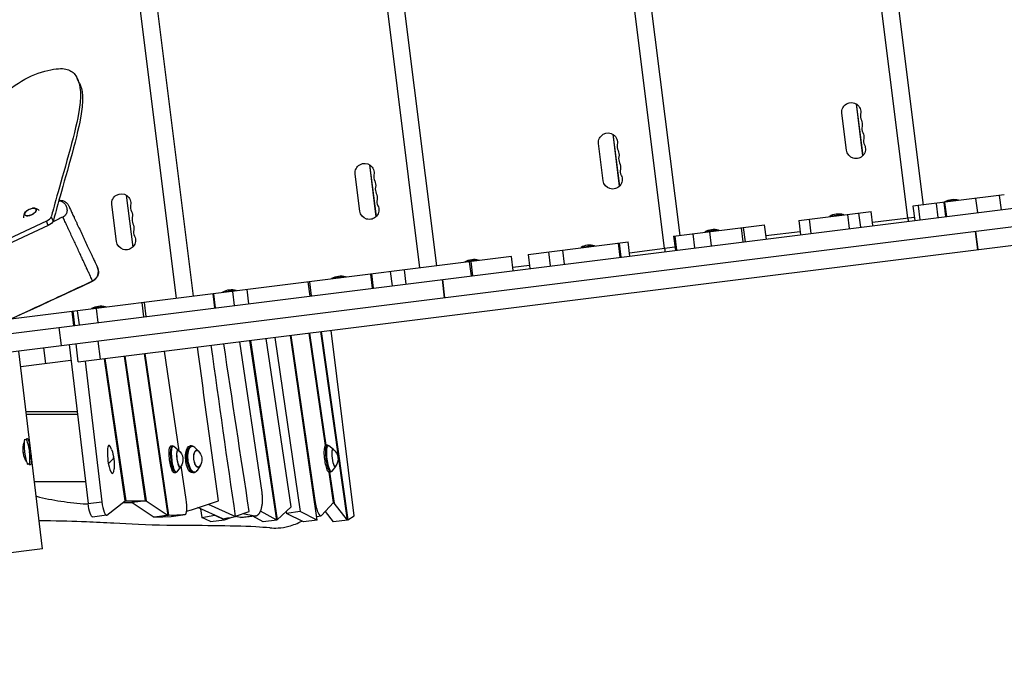
# Model space of a CAD drawing. Units: millimetres. Extents: x -8092 to 5597, y -7084 to 8160.
# Drawn here: x 1126 to 2576, y 2914 to 3862 of the extents above; entities that cross this region are included whole.
import ezdxf

# ---------------------------------------------------------------- set-up
doc = ezdxf.new("R2010")
doc.units = ezdxf.units.MM
doc.header["$LTSCALE"] = 20
doc.linetypes.add('HIDDEN', pattern=[9.525, 6.35, -3.175])
doc.layers.add('2d', color=230, linetype='Continuous')
doc.layers.add('CSA-SafetyZone', color=63, linetype='HIDDEN')

msp = doc.modelspace()

# ---------------------------------------------------------------- linework, layer by layer
at = {"layer": '2d'}
for p, q in [((2433.6, 3570.4), (2357.3, 4180.7)), ((2456.5, 3589.4), (2384.2, 4167.9)), ((2075.4, 3525.6), (1999.1, 4135.9)), ((2098.3, 3544.6), (2026, 4123.1)), ((1715.2, 3496.7), (1642.9, 4075.2)), ((1740.1, 3499.9), (1667.8, 4078.4)), ((1357, 3452), (1284.7, 4030.5)), ((1381.9, 3455.1), (1309.6, 4033.6)), ((1213.8, 3769.3), (1210.8, 3775.6)), ((2357.4, 3738.4), (2367, 3661.7)), ((2357.6, 3738.3), (2367.1, 3661.9)), ((2343.3, 3670), (2336.5, 3724.6)), ((1999.2, 3693.6), (2008.8, 3616.9)), ((1999.4, 3693.5), (2008.9, 3617.1)), ((1985.1, 3625.2), (1978.3, 3679.8)), ((1049.9, 3392.4), (3217.7, 3663.4)), ((1641, 3648.8), (1650.6, 3572.2)), ((1641.2, 3648.7), (1650.7, 3572.3)), ((987.6, 3357.4), (3221, 3636.6)), ((1626.9, 3580.4), (1620, 3635)), ((1282.8, 3604.1), (1292.4, 3527.4)), ((1282.9, 3604), (1292.5, 3527.5)), ((2575.6, 3604.3), (2441.1, 3587.5)), ((2488.3, 3594.4), (2508.1, 3596.9)), ((2499, 3595.7), (2499.1, 3594.7)), ((2508.1, 3596.9), (2508.3, 3595.9)), ((2536.5, 3578.2), (2533.9, 3599.1)), ((2568.2, 3603.4), (2570.8, 3582.5)), ((1212.3, 3358.3), (3055.7, 3588.7)), ((1268.7, 3535.7), (1261.8, 3590.2)), ((2441.1, 3587.5), (2443.7, 3566.6)), ((2448.9, 3588.4), (2451.5, 3567.6)), ((2475.3, 3591.8), (2477.9, 3570.9)), ((2486.6, 3593.2), (2489.2, 3572.3)), ((2487.7, 3593.3), (2490.3, 3572.5)), ((2488.3, 3594.4), (2488.4, 3593.4)), ((1172.2, 3571.9), (1175.2, 3565.6)), ((2273, 3566.5), (2379.7, 3579.8)), ((2273, 3566.5), (2275.6, 3545.6)), ((2288.4, 3568.4), (2291, 3547.6)), ((2318.6, 3573.2), (2338.5, 3575.7)), ((2318.6, 3573.2), (2318.7, 3572.2)), ((2329.3, 3574.5), (2329.5, 3573.5)), ((2338.5, 3575.7), (2338.6, 3574.7)), ((2344.7, 3575.4), (2347.3, 3554.6)), ((2361.2, 3577.5), (2363.8, 3556.7)), ((2382.3, 3559), (2379.7, 3579.8)), ((2382.3, 3559), (2379.7, 3579.8)), ((2381.7, 3563.9), (2443, 3571.6)), ((1165.3, 3565.6), (941.5, 3461.2)), ((1168.2, 3559.4), (994.3, 3478.2)), ((1168.2, 3559.4), (1165.3, 3565.6)), ((2088.8, 3543.4), (2222.7, 3560.2)), ((2135, 3550.2), (2154.9, 3552.7)), ((2145.8, 3551.6), (2145.9, 3550.6)), ((2154.9, 3552.7), (2155, 3551.7)), ((2188.3, 3555.9), (2190.9, 3535)), ((2191.4, 3556.3), (2194, 3535.4)), ((2222.7, 3560.2), (2222.7, 3560.2)), ((2225.3, 3539.3), (2222.7, 3560.2)), ((2225.3, 3539.3), (2222.7, 3560.2)), ((2088.8, 3543.4), (2091.4, 3522.6)), ((2090.4, 3543.6), (2093, 3522.8)), ((2116.9, 3547), (2119.5, 3526.1)), ((2135, 3550.2), (2135.2, 3549.2)), ((2141.5, 3550), (2144.1, 3529.2)), ((2224.7, 3544.3), (2275, 3550.6)), ((2532.7, 3550.6), (2536, 3523.8)), ((2533.1, 3550.6), (2536.5, 3523.8)), ((1874.6, 3516.7), (2021.7, 3535.1)), ((1925.1, 3523), (1927.7, 3502.1)), ((1952.5, 3527.4), (1972.3, 3529.9)), ((1952.5, 3527.4), (1952.6, 3526.4)), ((1963.2, 3528.7), (1963.3, 3527.8)), ((1972.3, 3529.9), (1972.4, 3528.9)), ((2007, 3533.2), (2009.6, 3512.4)), ((2008.6, 3533.4), (2011.2, 3512.6)), ((2021.7, 3535.1), (2021.7, 3535.1)), ((2024.3, 3514.2), (2021.7, 3535.1)), ((2024.3, 3514.2), (2021.7, 3535.1)), ((2023.7, 3519.2), (2090.8, 3527.6)), ((1850, 3513.6), (1112.9, 3421.5)), ((1781.8, 3506.1), (1801.6, 3508.6)), ((1801.6, 3508.6), (1801.8, 3507.6)), ((1852.6, 3492.8), (1850, 3513.6)), ((1852.7, 3492.8), (1850, 3513.6)), ((1874.6, 3516.7), (1877.2, 3495.8)), ((1874.7, 3516.7), (1877.3, 3495.8)), ((1904.5, 3520.4), (1907.1, 3499.6)), ((1692, 3493.8), (1694.6, 3473)), ((1781.8, 3506.1), (1781.9, 3505.1)), ((1787.9, 3505.8), (1790.5, 3485)), ((1790.3, 3506.1), (1792.9, 3485.3)), ((1792.5, 3507.4), (1792.6, 3506.4)), ((1852, 3497.7), (1876.5, 3500.8)), ((1585.8, 3481.6), (1605.7, 3484.1)), ((1585.8, 3481.6), (1585.9, 3480.6)), ((1596.5, 3482.9), (1596.7, 3481.9)), ((1605.7, 3484.1), (1605.8, 3483.1)), ((1642.6, 3487.7), (1645.2, 3466.8)), ((1643.8, 3487.8), (1646.4, 3467)), ((1671.6, 3491.3), (1674.2, 3470.4)), ((1747.9, 3479.7), (1751.2, 3452.9)), ((1748.3, 3479.7), (1751.7, 3452.9)), ((1460.3, 3464.9), (1462.9, 3444)), ((1550.5, 3476.2), (1553.1, 3455.3)), ((1552.7, 3476.4), (1555.3, 3455.6)), ((1410.2, 3458.6), (1412.8, 3437.8)), ((1411.4, 3458.8), (1414, 3437.9)), ((1425.1, 3461.5), (1444.9, 3464)), ((1425.1, 3461.5), (1425.2, 3460.5)), ((1435.8, 3462.8), (1435.9, 3461.8)), ((1439.2, 3462.2), (1441.8, 3441.4)), ((1444.9, 3464), (1445, 3463)), ((1232.4, 3437.4), (1252.2, 3439.9)), ((1232.4, 3437.4), (1232.5, 3436.4)), ((1238.5, 3437.1), (1241.1, 3416.3)), ((1243.1, 3438.7), (1243.2, 3437.7)), ((1252.2, 3439.9), (1252.4, 3438.9)), ((1305.9, 3445.6), (1308.5, 3424.7)), ((1309.3, 3446), (1311.9, 3425.2)), ((1202.9, 3432.7), (1205.5, 3411.9)), ((1204.2, 3432.9), (1206.8, 3412)), ((1210.8, 3433.7), (1213.4, 3412.9)), ((1183.7, 3409.1), (1187.1, 3382.4)), ((1525.6, 3144.7), (1489.1, 3392.9)), ((1501.5, 3394.4), (1539.2, 3137.9)), ((1564.1, 3125.4), (1524.7, 3397.3)), ((1525.3, 3397.4), (1560, 3157.8)), ((1576.1, 3235.1), (1552.3, 3400.8)), ((1552.9, 3400.9), (1576.7, 3235.5)), ((1608.6, 3125.4), (1569.4, 3402.9)), ((1570, 3403), (1609.2, 3125.7)), ((1618.5, 3131.9), (1584.4, 3404.8)), ((1161.1, 3379.1), (1164, 3355.8)), ((1198.7, 3383.8), (1226.7, 3149.8)), ((1212.3, 3358.3), (1209, 3385.1)), ((1241.3, 3389.1), (1244.7, 3362.3)), ((1482.9, 3166.2), (1450.3, 3388)), ((1504.7, 3125.4), (1465.1, 3389.9)), ((1465.7, 3390), (1505.3, 3125.9)), ((1159.8, 3083), (1125, 3374.1)), ((1281.5, 3153.7), (1251, 3363.1)), ((1251.6, 3363.2), (1282.1, 3153.7)), ((1311.5, 3153.7), (1280.4, 3366.8)), ((1281, 3366.9), (1312.1, 3153.7)), ((1344.5, 3132.4), (1309.8, 3370.5)), ((1310.4, 3370.6), (1345.2, 3132.5)), ((1360.7, 3227.3), (1339.3, 3374.2)), ((1201.5, 3360.5), (1127.7, 3351.3)), ((1222.3, 3359.5), (1247.1, 3152.3)), ((1210.6, 3284.6), (1135.7, 3284.6)), ((1136.1, 3281.6), (1210.9, 3281.6)), ((1350.6, 3234.7), (1348.5, 3234.5)), ((1359.6, 3228.4), (1352.8, 3233.9)), ((1378.8, 3234.8), (1376.8, 3234.7)), ((1388.9, 3227.3), (1383.6, 3232.6)), ((1579, 3235.7), (1576.8, 3235.5)), ((1588, 3229.4), (1581.1, 3234.9)), ((1133.3, 3224.8), (1130.9, 3224.5)), ((1142.6, 3226), (1142.1, 3225.9)), ((1362.7, 3203.6), (1357.5, 3196.5)), ((1371.1, 3155.8), (1363.8, 3205.5)), ((1391.2, 3204.6), (1387.1, 3198.3)), ((1591.1, 3204.5), (1585.8, 3197.4)), ((1355.6, 3195.2), (1353.5, 3194.8)), ((1382.8, 3195.2), (1380.8, 3194.9)), ((1583.9, 3196.2), (1581.8, 3195.8)), ((1588.2, 3151.1), (1581.8, 3195.8)), ((1582.4, 3195.9), (1589, 3150.1)), ((1147.9, 3182.4), (1222.8, 3182.4)), ((1226.7, 3149.8), (1247.1, 3152.3)), ((1254.2, 3132.7), (1281.5, 3153.7)), ((1278.2, 3151.1), (1291.1, 3151.1)), ((1282.1, 3153.7), (1281.4, 3153.6)), ((1282.1, 3153.7), (1311.5, 3153.7)), ((1311.5, 3153.7), (1291.1, 3151.1)), ((1312.1, 3153.7), (1291.7, 3151.2)), ((1291.7, 3151.2), (1291.7, 3151.2)), ((1291.7, 3151.2), (1324.1, 3129.9)), ((1312.1, 3153.7), (1344.5, 3132.4)), ((1379.1, 3140.7), (1418.7, 3154)), ((1403.5, 3148.9), (1443.9, 3130.7)), ((1418.7, 3154), (1418.9, 3153.9)), ((1559.4, 3157.8), (1560, 3157.8)), ((1588.2, 3151.1), (1570.5, 3132.2)), ((1589, 3150.1), (1587.1, 3149.9)), ((1608.6, 3125.4), (1589, 3150.1)), ((1253.7, 3132.5), (1233.3, 3129.9)), ((1344.5, 3132.4), (1324.1, 3129.9)), ((1345.2, 3132.5), (1324.8, 3129.9)), ((1345.2, 3132.5), (1369.7, 3133.5)), ((1349.3, 3130.9), (1369.7, 3133.5)), ((1369.7, 3133.5), (1349.4, 3130.9)), ((1371.8, 3138.7), (1379.1, 3140.7)), ((1425.1, 3127.2), (1388.2, 3143.7)), ((1392.4, 3141.8), (1394.3, 3129)), ((1394.3, 3129), (1413.1, 3132.6)), ((1413.1, 3132.6), (1427.8, 3126)), ((1443.8, 3131.4), (1464, 3138.2)), ((1451.1, 3129.1), (1472, 3131.8)), ((1473.8, 3131.7), (1452.9, 3129.1)), ((1454.8, 3135.1), (1472, 3131.8)), ((1484.4, 3122.8), (1469.4, 3131.1)), ((1504.7, 3125.4), (1480.7, 3138.7)), ((1525.6, 3144.7), (1505.3, 3125.9)), ((1518.4, 3138), (1518.8, 3135.3)), ((1539.2, 3137.9), (1518.8, 3135.3)), ((1543.7, 3122.8), (1518.8, 3135.3)), ((1564.1, 3125.4), (1539.2, 3137.9)), ((1563.3, 3130.8), (1569.5, 3131.6)), ((1588.2, 3122.8), (1576.1, 3138.1)), ((1609.2, 3125.7), (1618.5, 3131.9)), ((1324.8, 3129.9), (1349.3, 3130.9)), ((1324.8, 3130), (1324.8, 3129.9)), ((1406.9, 3123.4), (1394.3, 3129)), ((1406.9, 3123.4), (1427.8, 3126)), ((1427.8, 3126), (1439, 3129.8)), ((1451.1, 3129.1), (1443.5, 3130.6)), ((1504.7, 3125.4), (1484.4, 3122.8)), ((1505.3, 3125.9), (1504.7, 3125.8)), ((1564.1, 3125.4), (1543.7, 3122.8)), ((1608.6, 3125.4), (1588.2, 3122.8)), ((1609.2, 3125.7), (1608.6, 3125.7)), ((1159.8, 3083), (1031.2, 3066.9))]:
    msp.add_line(p, q, dxfattribs=at)
at = {"layer": '2d', "extrusion": (0, 0, -1)}
for centre, radius, start, end in [((-2350.4, 3726.3), 14, 352.875, 191.9849), ((-2352.6, 3708.1), 14, 153.7651, 191.9849), ((-1992.2, 3681.5), 14, 352.875, 191.9849), ((-2354.9, 3689.9), 14, 153.7651, 191.9849), ((-1994.4, 3663.3), 14, 153.7651, 191.9849), ((-2357.2, 3671.7), 14, 153.7651, 352.875), ((-1633.9, 3636.7), 14, 352.875, 191.9849), ((-1996.7, 3645.1), 14, 153.7651, 191.9849), ((-1636.2, 3618.6), 14, 153.7651, 191.9849), ((-1999, 3626.9), 14, 153.7651, 352.875), ((-1275.7, 3592), 14, 352.875, 191.9849), ((-1638.5, 3600.4), 14, 153.7651, 191.9849), ((-2501.2, 3571.8), 26, 60.2551, 105.4948), ((-1147.1, 3567.7), 17, 47.7926, 82.2377), ((-1640.8, 3582.2), 14, 153.7651, 352.875), ((-1278, 3573.8), 14, 153.7651, 191.9849), ((-2331.5, 3550.6), 26, 60.2551, 105.4948), ((-1280.3, 3555.6), 14, 153.7651, 191.9849), ((-2147.9, 3527.7), 26, 60.2551, 105.4948), ((-1282.6, 3537.4), 14, 153.7651, 352.875), ((-1965.4, 3504.8), 26, 60.2551, 105.4948), ((-1794.7, 3483.5), 26, 60.2551, 105.4948), ((-1598.7, 3459), 26, 60.2551, 105.4948), ((-1438, 3438.9), 26, 60.2551, 105.4948), ((-1245.3, 3414.8), 26, 60.2551, 105.4948), ((-1067.6, 3217.1), 75, 164.2389, 181.5111), ((-1190.2, 3205.9), 75, 161.6821, 183.9843), ((-1349.5, 3214.5), 17, 126.7159, 219.034), ((-1377.2, 3214.7), 17, 132.3232, 216.2362), ((-1577.8, 3215.5), 17, 126.7159, 219.034)]:
    msp.add_arc(centre, radius, start, end, dxfattribs=at)
at = {"layer": '2d'}
for centre in [(2377.8, 3720.5), (2380, 3702.3), (2382.3, 3684.1), (2019.5, 3675.7), (2021.8, 3657.5), (2024.1, 3639.3), (1661.3, 3630.9), (1663.6, 3612.7), (1665.9, 3594.5), (1303.1, 3586.2), (1305.4, 3568), (1307.7, 3549.8)]:
    msp.add_arc(centre, 14, 168.0151, 206.2349, dxfattribs=at)
at = {"layer": '2d', "extrusion": (0, 0, -1)}
for centre, major_axis, ratio, start_param, end_param in [((2501.2, 3571.8), (-3.2, 25.8), 0.079943, 0, 0.394791), ((2331.5, 3550.6), (-3.2, 25.8), 0.079943, 0, 0.394791), ((1166.1, 3563.9), (9.06, 4.23), 0.5, 0.470197, 1.570796), ((2147.9, 3527.7), (-3.2, 25.8), 0.079943, 0, 0.394791), ((1965.4, 3504.8), (-3.2, 25.8), 0.079943, 0, 0.394791), ((1794.7, 3483.5), (-3.2, 25.8), 0.079943, 0, 0.394791), ((1598.7, 3459), (-3.2, 25.8), 0.079943, 0, 0.394791), ((1438, 3438.9), (-3.2, 25.8), 0.079943, 0, 0.394791), ((1245.3, 3414.8), (-3.2, 25.8), 0.079943, 0, 0.394791), ((1067.6, 3217.1), (-34.2, 66.7), 0.975711, 1.660495, 1.912772), ((1350.9, 3214.7), (-2.5, 19.9), 0.206375, 3.130539, 6.294239), ((1353, 3214.9), (-2.5, 19.7), 0.206375, 3.130539, 6.294239), ((1354.3, 3215.1), (-2.4, 19.2), 0.206375, 2.929172, 6.495606), ((1378.6, 3214.8), (-2, 19.9), 0.411571, 3.117923, 6.306854), ((1380.6, 3215), (-2, 19.8), 0.411571, 3.117923, 6.306854), ((1381.8, 3215.1), (-1.9, 19.2), 0.411571, 2.673255, 6.751523), ((1579.3, 3215.7), (-2.5, 19.9), 0.206375, 3.130539, 6.294239), ((1581.4, 3215.9), (-2.5, 19.7), 0.206375, 3.130539, 6.294239), ((1582.7, 3216.1), (-2.4, 19.2), 0.206375, 2.929172, 6.495606), ((1190.2, 3205.9), (73.8, 13.1), 0.233425, 0, 0.213864), ((1360.6, 3215.9), (-1.6, 12.7), 0.206375, 2.719335, 6.705443), ((1360.6, 3215.9), (-1.6, 12.4), 0.206375, 2.945938, 6.47884), ((1387.7, 3215.7), (-1.3, 12.7), 0.411571, 2.443631, 6.981147), ((1387.7, 3215.7), (-1.2, 12.4), 0.411571, 2.712276, 6.712502), ((1589, 3216.9), (-1.6, 12.7), 0.206375, 2.719335, 6.705443), ((1589, 3216.9), (-1.6, 12.4), 0.206375, 2.945938, 6.47884), ((1230.9, 3149.8), (-2.5, 19.8), 0.206375, 3.141593, 4.73818), ((1346.9, 3150.8), (-2.5, 19.8), 0.206375, 3.141593, 3.158975)]:
    msp.add_ellipse(centre, major_axis=major_axis, ratio=ratio, start_param=start_param, end_param=end_param, dxfattribs=at)
at = {"layer": '2d'}
for centre, major_axis, ratio, start_param, end_param in [((1141.8, 3579.1), (8.52, 3.97), 0.479299, 3.141593, 9.424778), ((1141.8, 3579.1), (8.4, 3.91), 0.479299, 2.144879, 7.279899), ((1163.2, 3570.2), (9.06, 4.23), 0.5, -1.570796, -0.470197), ((1226.9, 3491.1), (13.6, 6.3), 0.994957, 4.711834, 6.283185), ((1137.5, 3225.9), (-2.6, 20.8), 0.206375, 0.443248, 2.646762), ((1260.1, 3214.7), (-2.6, 20.8), 0.206375, -0.808334, 1.81168), ((1067.6, 3217.1), (-34.2, 66.7), 0.975711, 4.115618, 4.370413), ((1190.2, 3205.9), (73.8, 13.1), 0.233425, -0.497659, -0.213864), ((1260.1, 3214.7), (-2.6, 20.8), 0.206375, 1.81168, 3.949927), ((1251.2, 3152.3), (-2.5, 19.8), 0.206375, 1.545005, 3.262288), ((1367.3, 3153.3), (-2.5, 19.8), 0.206375, 3.12421, 4.810922), ((1565.7, 3161.4), (-3.7, 29.8), 0.206375, 1.664657, 3.311458)]:
    msp.add_ellipse(centre, major_axis=major_axis, ratio=ratio, start_param=start_param, end_param=end_param, dxfattribs=at)
for points, knots in [([(957.1, 3627.5), (973.2, 3640.3), (1010.7, 3675.3), (1055, 3716.7), (1105.9, 3757.1), (1142.7, 3781.9), (1183.8, 3792.2), (1200.9, 3788.5), (1211.4, 3779.3), (1222, 3740), (1178.2, 3596.5), (1173.7, 3575.7), (1172.2, 3571.9)], [97.948737, 97.948737, 97.948737, 97.948737, 104.945076, 111.941414, 118.937753, 125.934091, 132.930429, 139.926768, 146.923106, 153.919444, 160.915783, 164.450139, 164.450139, 164.450139, 164.450139]), ([(1213.8, 3769.3), (1214, 3768.9), (1217.7, 3760.6), (1225, 3733.7), (1181.1, 3590.2), (1176.6, 3569.4), (1175.2, 3565.6)], [146.55118, 146.55118, 146.55118, 146.55118, 146.923106, 153.919444, 160.915783, 164.450139, 164.450139, 164.450139, 164.450139]), ([(1183.5, 3595.7), (1183.6, 3595.7), (1183.6, 3595.7), (1184.2, 3595.7), (1184.7, 3595.7), (1185.4, 3595.6), (1185.6, 3595.5), (1186, 3595.4), (1186.2, 3595.4), (1186.8, 3595.2), (1187.2, 3595.1), (1187.9, 3594.8), (1188.2, 3594.6), (1188.8, 3594.2), (1189.1, 3594.1), (1190, 3593.5), (1190.5, 3593), (1191.5, 3592.1), (1191.9, 3591.7), (1192.7, 3590.7), (1193, 3590.1), (1193.7, 3589.1), (1194, 3588.5), (1194.5, 3587.4), (1194.7, 3586.8), (1195.2, 3585.6), (1195.3, 3585), (1195.6, 3583.8), (1195.7, 3583.2), (1195.7, 3582.2), (1195.8, 3581.9), (1195.8, 3581.2), (1195.7, 3580.8), (1195.7, 3580.1), (1195.6, 3579.8), (1195.5, 3579.1), (1195.4, 3578.7), (1195.1, 3577.6), (1194.8, 3576.9), (1194.1, 3575.7), (1193.8, 3575.3), (1193.4, 3574.7), (1193.2, 3574.6), (1192.9, 3574.2), (1192.7, 3574), (1192.1, 3573.4), (1191.7, 3573), (1190.9, 3572.5), (1190.7, 3572.4), (1190.1, 3572), (1189.9, 3571.9), (1189.6, 3571.7)], [0.00529315, 0.00529315, 0.00529315, 0.00529315, 0.00563538, 0.00563538, 0.00751384, 0.00751384, 0.00845307, 0.00845307, 0.0093923, 0.0093923, 0.01127076, 0.01127076, 0.01314922, 0.01314922, 0.01502768, 0.01502768, 0.01878461, 0.01878461, 0.02254153, 0.02254153, 0.02629845, 0.02629845, 0.03005537, 0.03005537, 0.03381229, 0.03381229, 0.03756921, 0.03756921, 0.04132613, 0.04132613, 0.04320459, 0.04320459, 0.04508305, 0.04508305, 0.04696151, 0.04696151, 0.04883997, 0.04883997, 0.0525969, 0.0525969, 0.05447536, 0.05447536, 0.05541459, 0.05541459, 0.05635382, 0.05635382, 0.05823228, 0.05823228, 0.05917151, 0.05917151, 0.06011074, 0.06011074, 0.06011074, 0.06011074]), ([(1183.7, 3596.5), (1185.1, 3596.6), (1186.6, 3596.5), (1189.6, 3595.8), (1191.2, 3595.2), (1193.9, 3593.5), (1195.2, 3592.4), (1196.7, 3590.7), (1197.1, 3590.1), (1197.8, 3589), (1198.1, 3588.4), (1198.4, 3587.8)], [0.537021, 0.537021, 0.537021, 0.537021, 0.973727, 0.973727, 1.461303, 1.461303, 1.948889, 1.948889, 2.144262, 2.144262, 2.343085, 2.343085, 2.343085, 2.343085]), ([(1154.8, 3581.4), (1154.4, 3581.7), (1154, 3582), (1153, 3582.7), (1152.4, 3583.1), (1151.3, 3583.6), (1150.7, 3583.8), (1149.7, 3584.2), (1149.2, 3584.3), (1148.3, 3584.5), (1147.9, 3584.6), (1147.5, 3584.7)], [0.2194696, 0.2194696, 0.2194696, 0.2194696, 0.2821237, 0.2821237, 0.373965, 0.373965, 0.4658063, 0.4658063, 0.5576475, 0.5576475, 0.6494888, 0.6494888, 0.6494888, 0.6494888]), ([(1198.4, 3587.8), (1198.4, 3587.8), (1198.4, 3587.8), (1198.5, 3587.5), (1198.6, 3587.3), (1198.8, 3586.8), (1198.9, 3586.7), (1199.1, 3586.3), (1199.2, 3586.1), (1199.7, 3585), (1200.2, 3583.9), (1201, 3582.2), (1201.2, 3581.8), (1201.5, 3581), (1201.7, 3580.6), (1202.3, 3579.4), (1202.7, 3578.5), (1204, 3575.7), (1205, 3573.6), (1206.3, 3570.7), (1206.6, 3570.1), (1207.2, 3568.9), (1207.5, 3568.3), (1208.3, 3566.5), (1208.9, 3565.2), (1210.1, 3562.6), (1210.7, 3561.3), (1211.7, 3559.2), (1212, 3558.6), (1212.7, 3557.1), (1213, 3556.4), (1214.7, 3552.9), (1216, 3550), (1218.1, 3545.6), (1218.8, 3544.1), (1219.8, 3541.9), (1220.2, 3541.1), (1220.9, 3539.6), (1221.2, 3538.9), (1222.9, 3535.2), (1224.3, 3532.3), (1225.9, 3528.7), (1226.3, 3528), (1226.9, 3526.6), (1227.2, 3525.9), (1228.2, 3523.9), (1228.8, 3522.5), (1230.6, 3518.6), (1231.8, 3516.2), (1233.1, 3513.3), (1233.4, 3512.7), (1233.9, 3511.6), (1234.2, 3511.1), (1234.9, 3509.5), (1235.4, 3508.5), (1236.2, 3506.6), (1236.7, 3505.7), (1237.4, 3504.1), (1237.8, 3503.3), (1238.8, 3501.2), (1239.3, 3500.1), (1239.8, 3499), (1239.9, 3498.8), (1240.1, 3498.4), (1240.2, 3498.2), (1240.4, 3497.8), (1240.5, 3497.6), (1240.5, 3497.4)], [0.3149623, 0.3149623, 0.3149623, 0.3149623, 0.3198026, 0.3198026, 0.3247186, 0.3247186, 0.3271767, 0.3271767, 0.3296347, 0.3296347, 0.3394667, 0.3394667, 0.3419247, 0.3419247, 0.3443827, 0.3443827, 0.3492987, 0.3492987, 0.3591307, 0.3591307, 0.3615887, 0.3615887, 0.3640467, 0.3640467, 0.3689627, 0.3689627, 0.3738787, 0.3738787, 0.3763367, 0.3763367, 0.3787947, 0.3787947, 0.3886267, 0.3886267, 0.3935427, 0.3935427, 0.3960008, 0.3960008, 0.3984588, 0.3984588, 0.4082908, 0.4082908, 0.4107488, 0.4107488, 0.4132068, 0.4132068, 0.4181228, 0.4181228, 0.4279548, 0.4279548, 0.4304128, 0.4304128, 0.4328708, 0.4328708, 0.4377868, 0.4377868, 0.4427028, 0.4427028, 0.4476188, 0.4476188, 0.4574508, 0.4574508, 0.4599088, 0.4599088, 0.4623668, 0.4623668, 0.4672829, 0.4672829, 0.4672829, 0.4672829]), ([(1133.8, 3578.3), (1133.6, 3578), (1133.4, 3577.6), (1133, 3576.8), (1132.7, 3576.3), (1132.4, 3575.3), (1132.2, 3574.7), (1131.9, 3573.5), (1131.8, 3572.9), (1131.7, 3571.6), (1131.6, 3571.1), (1131.7, 3570.6)], [2.5113928, 2.5113928, 2.5113928, 2.5113928, 2.6032341, 2.6032341, 2.6950753, 2.6950753, 2.7869166, 2.7869166, 2.8787579, 2.8787579, 2.9417012, 2.9417012, 2.9417012, 2.9417012]), ([(1233.2, 3477.6), (1233.2, 3477.7), (1233.1, 3477.9), (1232.9, 3478.3), (1232.8, 3478.6), (1232.4, 3479.5), (1232, 3480.3), (1231.2, 3482.1), (1230.7, 3483.2), (1230, 3484.8), (1229.8, 3485.1), (1229.5, 3485.7), (1229.4, 3486.1), (1228.9, 3487.1), (1228.6, 3487.9), (1227.5, 3490.2), (1226.7, 3491.8), (1225.5, 3494.5), (1225.1, 3495.4), (1224.4, 3496.9), (1224.2, 3497.4), (1223.7, 3498.4), (1223.5, 3498.9), (1222.3, 3501.4), (1221.3, 3503.6), (1219.3, 3508), (1218.2, 3510.3), (1216.8, 3513.3), (1216.5, 3513.9), (1216, 3515.1), (1215.7, 3515.7), (1214.8, 3517.5), (1214.3, 3518.8), (1212.5, 3522.5), (1211.3, 3525.1), (1209, 3530.2), (1207.8, 3532.8), (1205.3, 3538), (1204.1, 3540.6), (1201.7, 3545.8), (1200.5, 3548.3), (1198.8, 3552.1), (1198.2, 3553.3), (1197.3, 3555.2), (1197, 3555.8), (1196.5, 3557), (1196.2, 3557.6), (1194.8, 3560.7), (1193.7, 3563), (1191.6, 3567.5), (1190.5, 3569.7), (1189.6, 3571.7)], [0.2121141, 0.2121141, 0.2121141, 0.2121141, 0.2164488, 0.2164488, 0.2207836, 0.2207836, 0.2294531, 0.2294531, 0.2381226, 0.2381226, 0.2402899, 0.2402899, 0.2424573, 0.2424573, 0.2467921, 0.2467921, 0.2554616, 0.2554616, 0.2597963, 0.2597963, 0.2619637, 0.2619637, 0.2641311, 0.2641311, 0.2728006, 0.2728006, 0.2814701, 0.2814701, 0.2836374, 0.2836374, 0.2858048, 0.2858048, 0.2901396, 0.2901396, 0.2988091, 0.2988091, 0.3074786, 0.3074786, 0.3161481, 0.3161481, 0.3248176, 0.3248176, 0.3291523, 0.3291523, 0.3313197, 0.3313197, 0.3334871, 0.3334871, 0.3421566, 0.3421566, 0.3508261, 0.3508261, 0.3508261, 0.3508261]), ([(2433.6, 3570.4), (2433.7, 3570.1), (2433.7, 3569.8), (2433.8, 3569.3), (2433.8, 3569.1), (2433.8, 3568.8), (2433.8, 3568.7), (2433.9, 3568.2), (2433.9, 3567.9), (2434, 3567.4), (2434, 3567.1), (2434.1, 3566.7), (2434.1, 3566.5), (2434.2, 3566.1), (2434.2, 3566), (2434.2, 3565.7), (2434.2, 3565.6), (2434.2, 3565.5), (2434.2, 3565.5), (2434.2, 3565.5)], [0, 0, 0, 0, 0.000976471, 0.000976471, 0.001464706, 0.001464706, 0.001952942, 0.001952942, 0.002929413, 0.002929413, 0.003905884, 0.003905884, 0.004882355, 0.004882355, 0.005858826, 0.005858826, 0.006835297, 0.006835297, 0.007811767, 0.007811767, 0.007811767, 0.007811767]), ([(2075.4, 3525.6), (2075.4, 3525.3), (2075.5, 3525), (2075.5, 3524.5), (2075.6, 3524.4), (2075.6, 3524), (2075.6, 3523.9), (2075.7, 3523.4), (2075.7, 3523.2), (2075.8, 3522.6), (2075.8, 3522.4), (2075.9, 3521.9), (2075.9, 3521.7), (2075.9, 3521.3), (2076, 3521.2), (2076, 3520.9), (2076, 3520.8), (2076, 3520.7), (2076, 3520.7), (2076, 3520.7)], [0, 0, 0, 0, 0.000976471, 0.000976471, 0.001464706, 0.001464706, 0.001952942, 0.001952942, 0.002929413, 0.002929413, 0.003905884, 0.003905884, 0.004882355, 0.004882355, 0.005858826, 0.005858826, 0.006835297, 0.006835297, 0.007811767, 0.007811767, 0.007811767, 0.007811767]), ([(1240.6, 3497.2), (1240.9, 3496.6), (1241.1, 3496), (1241.5, 3494.8), (1241.7, 3494.2), (1242.1, 3492), (1242.1, 3490.3), (1241.7, 3487.1), (1241.1, 3485.5), (1239.7, 3482.6), (1238.7, 3481.3), (1236.3, 3478.9), (1234.9, 3478), (1233.4, 3477.2)], [0, 0, 0, 0, 0.192154, 0.192154, 0.381188, 0.381188, 0.868768, 0.868768, 1.356374, 1.356374, 1.843238, 1.843238, 2.350248, 2.350248, 2.350248, 2.350248]), ([(1240.5, 3497.4), (1240.6, 3497.3), (1240.6, 3497.2), (1240.6, 3497.2), (1240.6, 3497.2), (1240.6, 3497.2)], [0.152560026, 0.152560026, 0.152560026, 0.152560026, 0.157479107, 0.157479107, 0.157567454, 0.157567454, 0.157567454, 0.157567454]), ([(1233.4, 3477.2), (1203.1, 3463.2), (1172.9, 3449.2), (1051.9, 3393.2), (961, 3351.4), (826.8, 3291.2), (783.8, 3272.1), (653.9, 3215.5), (566.7, 3179.1), (381.7, 3101.8), (284.1, 3060.8), (164.4, 3007.1), (141.4, 2996.7), (118.5, 2986)], [0, 0, 0, 0, 10.000005, 10.000005, 40.000801, 40.000801, 54.126616, 54.126616, 82.496258, 82.496258, 114.275841, 114.275841, 121.854614, 121.854614, 121.854614, 121.854614]), ([(1233.4, 3477.2), (1233.4, 3477.2), (1233.3, 3477.3), (1233.3, 3477.4), (1233.3, 3477.5), (1233.2, 3477.6)], [0.205621176, 0.205621176, 0.205621176, 0.205621176, 0.208867625, 0.208867625, 0.212114074, 0.212114074, 0.212114074, 0.212114074]), ([(1132.7, 3240.4), (1132.7, 3240.4), (1132.7, 3240.3), (1132.5, 3239.9), (1132.3, 3239.5), (1131.8, 3238.1), (1131.5, 3237.2), (1131.2, 3235.6), (1131.1, 3235.1), (1130.9, 3234.2), (1130.9, 3233.9), (1130.8, 3233.4), (1130.8, 3233.1), (1130.6, 3231.6), (1130.5, 3230.5), (1130.5, 3228.9), (1130.5, 3228.6), (1130.6, 3228), (1130.6, 3227.7), (1130.6, 3226.7), (1130.7, 3226.1), (1130.8, 3225.5)], [0.04288508, 0.04288508, 0.04288508, 0.04288508, 0.04299753, 0.04299753, 0.04486699, 0.04486699, 0.04860591, 0.04860591, 0.05047536, 0.05047536, 0.05141009, 0.05141009, 0.05234482, 0.05234482, 0.05608374, 0.05608374, 0.05701847, 0.05701847, 0.0579532, 0.0579532, 0.05982265, 0.05982265, 0.05982265, 0.05982265]), ([(1142.6, 3226), (1142.5, 3227.2), (1142.3, 3228.5), (1142.1, 3230.3), (1142, 3230.9), (1141.8, 3232.1), (1141.7, 3232.7), (1141.5, 3234.4), (1141.3, 3235.5), (1141, 3237.1), (1140.9, 3237.6), (1140.7, 3238.6), (1140.6, 3239), (1140.2, 3240.3), (1140, 3241.1), (1139.7, 3242), (1139.6, 3242.2), (1139.5, 3242.5), (1139.4, 3242.6), (1139.2, 3243.1), (1139, 3243.3), (1138.7, 3243.8), (1138.6, 3244), (1138.2, 3244.4), (1138.1, 3244.5), (1137.5, 3244.8), (1137.2, 3244.9), (1136.6, 3244.9), (1136.4, 3244.8), (1136, 3244.7), (1135.8, 3244.6), (1135.2, 3244.2), (1134.9, 3243.9), (1134.5, 3243.5)], [0, 0, 0, 0, 0.00373892, 0.00373892, 0.00560837, 0.00560837, 0.00747783, 0.00747783, 0.01121675, 0.01121675, 0.01308621, 0.01308621, 0.01495566, 0.01495566, 0.01869458, 0.01869458, 0.01962931, 0.01962931, 0.02056404, 0.02056404, 0.0224335, 0.0224335, 0.02430295, 0.02430295, 0.02617241, 0.02617241, 0.02991133, 0.02991133, 0.03178078, 0.03178078, 0.03365024, 0.03365024, 0.03689087, 0.03689087, 0.03689087, 0.03689087]), ([(1350.6, 3234.7), (1350.8, 3234.7), (1351, 3234.7), (1351.3, 3234.7), (1351.5, 3234.6), (1351.8, 3234.5), (1351.9, 3234.5), (1352.2, 3234.3), (1352.3, 3234.3), (1352.6, 3234.1), (1352.7, 3234), (1352.8, 3233.9)], [1.556059, 1.556059, 1.556059, 1.556059, 1.5963324, 1.5963324, 1.6366058, 1.6366058, 1.6768792, 1.6768792, 1.7171525, 1.7171525, 1.7574259, 1.7574259, 1.7574259, 1.7574259]), ([(1378.8, 3234.8), (1379.2, 3234.8), (1379.5, 3234.8), (1380.2, 3234.7), (1380.6, 3234.6), (1381.2, 3234.3), (1381.6, 3234.2), (1382.2, 3233.8), (1382.5, 3233.6), (1383.1, 3233.2), (1383.3, 3232.9), (1383.6, 3232.6)], [4.716256, 4.716256, 4.716256, 4.716256, 4.8051897, 4.8051897, 4.8941234, 4.8941234, 4.9830571, 4.9830571, 5.0719908, 5.0719908, 5.1609245, 5.1609245, 5.1609245, 5.1609245]), ([(1579, 3235.7), (1579.1, 3235.7), (1579.3, 3235.7), (1579.7, 3235.6), (1579.8, 3235.6), (1580.1, 3235.5), (1580.3, 3235.4), (1580.6, 3235.3), (1580.7, 3235.2), (1580.9, 3235.1), (1581, 3235), (1581.1, 3234.9)], [1.3466195, 1.3466195, 1.3466195, 1.3466195, 1.3868929, 1.3868929, 1.4271663, 1.4271663, 1.4674396, 1.4674396, 1.507713, 1.507713, 1.5479864, 1.5479864, 1.5479864, 1.5479864]), ([(1130.8, 3225.5), (1130.9, 3224.3), (1131.1, 3223), (1131.6, 3221.2), (1131.7, 3220.6), (1132.1, 3219.5), (1132.3, 3218.9), (1132.7, 3217.8), (1132.9, 3217.2), (1133.3, 3216.2), (1133.6, 3215.6), (1134.3, 3214.2), (1134.8, 3213.3), (1135.6, 3212), (1135.9, 3211.6), (1136.2, 3211.2), (1136.2, 3211.1), (1136.2, 3211.1)], [0.05982265, 0.05982265, 0.05982265, 0.05982265, 0.06355967, 0.06355967, 0.06542818, 0.06542818, 0.06729669, 0.06729669, 0.0691652, 0.0691652, 0.07103371, 0.07103371, 0.07477072, 0.07477072, 0.07663923, 0.07663923, 0.07687972, 0.07687972, 0.07687972, 0.07687972]), ([(1138.7, 3208.4), (1138.9, 3208.2), (1139.1, 3208.1), (1139.5, 3207.8), (1139.8, 3207.6), (1140.2, 3207.4), (1140.5, 3207.3), (1140.9, 3207.2), (1141.1, 3207.2), (1141.7, 3207.2), (1142, 3207.3), (1142.5, 3207.7), (1142.6, 3207.8), (1142.9, 3208.2), (1143, 3208.4), (1143.2, 3209.1), (1143.4, 3209.7), (1143.5, 3210.7), (1143.6, 3211), (1143.6, 3211.8), (1143.6, 3212.2), (1143.7, 3213.1), (1143.7, 3213.5), (1143.6, 3214.5), (1143.6, 3215), (1143.5, 3216.5), (1143.5, 3217.6), (1143.3, 3219.3), (1143.3, 3219.9), (1143.1, 3221.1), (1143.1, 3221.7), (1142.9, 3223.5), (1142.8, 3224.7), (1142.6, 3226)], [0.08274519, 0.08274519, 0.08274519, 0.08274519, 0.08411327, 0.08411327, 0.08598178, 0.08598178, 0.08785029, 0.08785029, 0.0897188, 0.0897188, 0.09345581, 0.09345581, 0.09532432, 0.09532432, 0.09719283, 0.09719283, 0.10092985, 0.10092985, 0.10279836, 0.10279836, 0.10466687, 0.10466687, 0.10653538, 0.10653538, 0.10840389, 0.10840389, 0.1121409, 0.1121409, 0.11400941, 0.11400941, 0.11587792, 0.11587792, 0.11961494, 0.11961494, 0.11961494, 0.11961494]), ([(1357.5, 3196.5), (1357.4, 3196.4), (1357.3, 3196.3), (1357.1, 3196.1), (1357, 3196), (1356.8, 3195.8), (1356.7, 3195.7), (1356.4, 3195.5), (1356.2, 3195.4), (1355.9, 3195.3), (1355.7, 3195.2), (1355.6, 3195.2)], [4.4741771, 4.4741771, 4.4741771, 4.4741771, 4.5144505, 4.5144505, 4.5547239, 4.5547239, 4.5949973, 4.5949973, 4.6352706, 4.6352706, 4.675544, 4.675544, 4.675544, 4.675544]), ([(1387.1, 3198.3), (1386.8, 3198), (1386.6, 3197.7), (1386.1, 3197.2), (1385.9, 3196.9), (1385.4, 3196.4), (1385.1, 3196.2), (1384.5, 3195.8), (1384.1, 3195.7), (1383.5, 3195.4), (1383.1, 3195.3), (1382.8, 3195.2)], [1.0826566, 1.0826566, 1.0826566, 1.0826566, 1.1715903, 1.1715903, 1.260524, 1.260524, 1.3494577, 1.3494577, 1.4383913, 1.4383913, 1.527325, 1.527325, 1.527325, 1.527325]), ([(1585.8, 3197.4), (1585.7, 3197.3), (1585.7, 3197.2), (1585.5, 3197), (1585.4, 3196.9), (1585.1, 3196.7), (1585, 3196.6), (1584.7, 3196.5), (1584.6, 3196.4), (1584.2, 3196.3), (1584.1, 3196.2), (1583.9, 3196.2)], [4.2647376, 4.2647376, 4.2647376, 4.2647376, 4.305011, 4.305011, 4.3452843, 4.3452843, 4.3855577, 4.3855577, 4.4258311, 4.4258311, 4.4661045, 4.4661045, 4.4661045, 4.4661045]), ([(1150.6, 3160.4), (1162.7, 3157.5), (1174.7, 3155.1), (1193, 3152.3), (1199.3, 3151.4), (1211.9, 3150.1), (1218.1, 3149.6), (1225.2, 3149.3), (1226, 3149.3), (1226.8, 3149.2)], [-0.1663908, -0.1663908, -0.1663908, -0.1663908, 0.0035835, 0.0035835, 0.0929667, 0.0929667, 0.1823499, 0.1823499, 0.193881, 0.193881, 0.193881, 0.193881]), ([(1494.2, 3114), (1487.5, 3114.5), (1480.8, 3115), (1454.6, 3116.4), (1433.4, 3116.8), (1388.7, 3117.3), (1365, 3117.3), (1313.4, 3118.1), (1287.1, 3119.4), (1250.8, 3121.4), (1237.8, 3122.1), (1205.8, 3123.4), (1186.1, 3124), (1160, 3124.3), (1157.4, 3124.3), (1154.9, 3124.4)], [0, 0, 0, 0, 10.00007, 10.00007, 37.893391, 37.893391, 68.313911, 68.313911, 107.958463, 107.958463, 132.474261, 132.474261, 165.71099, 165.71099, 169.238418, 169.238418, 169.238418, 169.238418]), ([(1494.2, 3114), (1498.3, 3113.6), (1502.3, 3113.6), (1511.8, 3114.2), (1517.2, 3115), (1529, 3118.1), (1535.4, 3120.7), (1541.3, 3124)], [-281.864907, -281.864907, -281.864907, -281.864907, -269.611064, -269.611064, -253.349412, -253.349412, -232.772186, -232.772186, -232.772186, -232.772186])]:
    msp.add_open_spline(points, degree=3, knots=knots, dxfattribs=at)
for points in [[(1189.6, 3571.7), (1184.6, 3569.3), (1179.6, 3566.9), (1174.6, 3564.4)], [(740.6, 3253.3), (906, 3325.4), (1069.6, 3401.3), (1233.4, 3477.2)], [(1233.4, 3477.2), (1233.4, 3477.2), (1233.4, 3477.2), (1233.4, 3477.2)], [(1418.9, 3153.9), (1408.2, 3229.2), (1398, 3304.7), (1387.8, 3380.2)], [(1443.9, 3130.7), (1431.5, 3214.6), (1419.7, 3298.6), (1408, 3382.8)], [(1464, 3138.2), (1451.3, 3220.4), (1438.9, 3302.7), (1426.6, 3385.1)], [(1417.7, 3153.6), (1418.1, 3153.7), (1418.5, 3153.8), (1418.9, 3153.9)], [(1425.1, 3127.2), (1431.3, 3128.4), (1437.6, 3129.5), (1443.9, 3130.7)]]:
    msp.add_open_spline(points, degree=3, dxfattribs=at)
msp.add_rational_spline([(1472, 3131.8), (1480.2, 3130.2), (1485.1, 3143.3), (1483.3, 3162.3), (1483.2, 3163.6), (1483.1, 3164.9), (1482.9, 3166.2)], [1, 0.77794189254, 0.77794189254, 1, 0.998603277253, 0.998603277253, 1], degree=3, knots=[1.33063, 1.33063, 1.33063, 1.33063, 3.012107, 3.012107, 3.012107, 3.158104, 3.158104, 3.158104, 3.158104], dxfattribs=at)
msp.add_rational_spline([(1452.9, 3129.1), (1452.3, 3129), (1451.7, 3129), (1451.1, 3129.1)], [0.945988112751, 0.96223321502, 0.980237177436, 1], degree=3, dxfattribs=at)
at = {"layer": 'CSA-SafetyZone', "extrusion": (-1.54626e-07, 1.93283e-08, 1)}
msp.add_lwpolyline([(-2760.4, 6030.4), (-2701.7, 6539.5, -0.380992), (-883.7, 8160), (883.4, 8160, -0.381696), (2701.9, 6535), (2732.1, 6266.6, -0.03939), (3030.9, 6290.1, -0.080139), (3630.1, 6193.5, -0.371082), (5400, 4591), (5483.9, 3919.5, -0.372139), (4156.4, 1928.8, -0.09034), (3523.3, 1672.7), (3530.7, 1585.3, -0.27091), (4276.3, -105), (4105.4, -1601.4, -0.30842), (2758.5, -3162, -0.077427), (2617.2, -3707.4), (1918.7, -5323.3, -0.902384), (-1898.7, -5373.2), (-2618.1, -3706.5, -0.09784), (-2767.6, -3013), (-2962.8, -2695.2, -0.107556), (-3219.8, -1960.5), (-3320.6, -1139.1, -0.094136), (-3275.9, -457.6), (-3025.2, 510.9, -0.090193), (-2750.4, 1105.3), (-2737.5, 1833.5), (-4620.6, 2068.9, -0.414214), (-6209.5, 4111.7), (-6147.3, 4609.5, -0.414214), (-4104.4, 6198.4)], format="xyb", close=True, dxfattribs=at)

doc.saveas('drawing.dxf')
